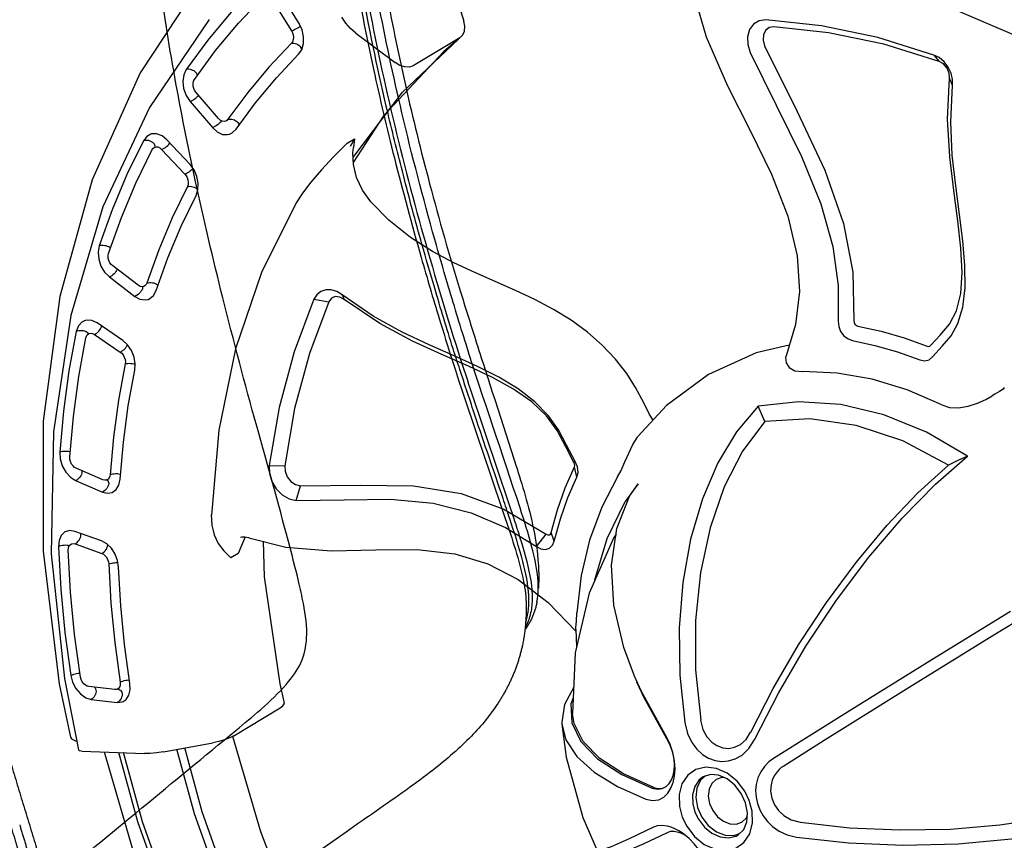
# Model space of a CAD drawing. Units: millimetres. Extents: x 226 to 21994, y -1018 to 13480.
# Drawn here: x 13871 to 14307, y 3665 to 4028 of the extents above; entities that cross this region are included whole.
import ezdxf

# ---------------------------------------------------------------- set-up
doc = ezdxf.new("R2010")
doc.units = ezdxf.units.MM
doc.layers.add('MAKE2D ______', color=7, linetype='Continuous')
doc.dimstyles.new('Qitele', dxfattribs={"dimscale": 85, "dimtxt": 4, "dimasz": 5, "dimexe": 4, "dimexo": 0, "dimgap": 3, "dimtad": 1, "dimdec": 0, "dimrnd": 10, "dimzin": 1, "dimtxsty": 'Standard', "dimblk": 'OBLIQUE', "dimcen": 5, "dimdle": 4, "dimclrd": 256, "dimclre": 256, "dimclrt": 256, "dimadec": 0, "dimazin": 0, "dimtfac": 1, "dimtdec": 0, "dimtmove": 0, "dimatfit": 3, "dimldrblk": 'OBLIQUE', "dimfxl": 6, "dimfxlon": 1, "dimlwd": 40, "dimlwe": 30, "dimarcsym": 0})

# ---------------------------------------------------------------- blocks, each defined once
blk = doc.blocks.new('A$C44781325')
at = {"color": 7, "linetype": 'Continuous'}
for p, q in [((213.41, 510.6), (217.06, 511.17)), ((229.31, 510.71), (225.73, 511.23)), ((446.95, 439.89), (447.23, 400.65)), ((373.26, 431.68), (354.73, 421.57)), ((441.97, 412.41), (442.39, 371.63)), ((311.98, 401.14), (303.52, 388.42)), ((447.23, 400.65), (447.73, 356.69)), ((442.39, 371.63), (442.96, 328.98)), ((447.73, 356.69), (448.38, 312.2)), ((78.62, 343.57), (93.04, 340)), ((98.48, 334.72), (98.44, 335.28)), ((98.48, 334.72), (98.48, 310.65)), ((106.07, 300.51), (98.67, 333.87)), ((285.28, 329.04), (290.48, 311.15)), ((442.96, 328.98), (443.63, 288.99)), ((287.71, 320.68), (284.74, 320.56)), ((448.38, 312.2), (448.84, 291.13)), ((73.04, 296.32), (93.04, 304.49)), ((119.29, 267.32), (106.07, 300.51)), ((308.54, 300.39), (312.25, 291.47)), ((110.67, 287.89), (121.44, 265.8)), ((285.68, 281.58), (285.69, 280.94)), ((291.97, 278.6), (287.49, 280.09)), ((56.4, 277), (40.57, 276.8)), ((59.48, 276.68), (56.4, 277)), ((41.55, 272.24), (57.39, 272.44)), ((67.89, 269.73), (66.87, 271.99)), ((112.77, 267.86), (112.77, 271.71)), ((112.77, 271.71), (114.66, 268.34)), ((119.59, 266.8), (119.29, 267.32)), ((140.34, 263.41), (140.34, 263.41)), ((435.23, 261.39), (434.47, 258.11)), ((463.82, 256.31), (464.36, 258.92)), ((464.55, 258.1), (464.55, 258.1)), ((309.05, 247.44), (306.56, 254)), ((311.08, 255.46), (307.14, 256.29)), ((387.74, 254.15), (380.56, 255.02)), ((409.73, 253.35), (387.74, 254.15)), ((414.32, 253.06), (409.73, 253.35)), ((409.73, 253.35), (411.83, 252.97)), ((34.28, 243.79), (53.96, 201.03)), ((332.92, 239.05), (350.11, 243.09)), ((349.46, 243.43), (356.19, 239.84)), ((429.61, 240.1), (429.67, 241.78)), ((427.14, 236.18), (427.28, 236.93)), ((450.97, 237.25), (449.51, 236.52)), ((450.39, 236.46), (449.51, 235.57)), ((451.86, 237.62), (450.97, 237.25)), ((169.08, 231.28), (171.31, 231.04)), ((370.88, 229.47), (375.4, 221.96)), ((374.87, 226.81), (376.62, 224.59)), ((73.95, 224.63), (58.91, 222.15)), ((60.66, 222.44), (60.78, 222.16)), ((75.63, 225.11), (75.81, 224.64)), ((75.81, 224.64), (75.97, 224.07)), ((164.3, 219.64), (168.7, 224.69)), ((60.78, 222.16), (60.94, 221.59)), ((61, 217.81), (76.04, 220.29)), ((53.96, 201.03), (81.02, 160.72)), ((84.94, 203.47), (70.25, 200.3)), ((87.91, 203.73), (84.94, 203.47)), ((72.68, 196.08), (87.37, 199.24)), ((98.05, 198.59), (96.35, 200.58)), ((69.03, 194.52), (68.52, 194.44)), ((69.5, 194.48), (69.03, 194.52)), ((69.91, 194.34), (69.5, 194.48)), ((70.25, 194.09), (69.91, 194.34)), ((70.21, 193.7), (70.27, 194.1)), ((217.27, 164.62), (220.85, 170.53)), ((236.58, 166.87), (232.12, 171.84)), ((81.02, 160.72), (114.96, 123.63)), ((120.47, 157.42), (120.82, 157.25)), ((120.82, 157.25), (121.16, 156.96)), ((98.43, 154.05), (98.09, 153.97)), ((118.88, 156.1), (105.71, 150.87)), ((119.75, 156.59), (118.88, 156.1)), ((121.16, 156.96), (121.47, 156.53)), ((121.47, 156.53), (121.75, 156)), ((109.14, 147.07), (122.32, 152.3)), ((239.94, 140.44), (239.95, 140.45)), ((136.38, 137.7), (123.77, 131.88)), ((139.06, 138.51), (136.38, 137.7)), ((139.11, 138.26), (138.95, 138.48)), ((238.76, 139.21), (239.26, 138.55)), ((239.26, 138.55), (243.45, 132.81)), ((127.49, 128.26), (140.1, 134.07)), ((243.45, 132.81), (243.45, 128.96)), ((125.91, 126.24), (125.94, 126.5)), ((125.94, 126.52), (125.94, 126.5)), ((114.96, 123.63), (155.15, 90.45)), ((124.6, 125.71), (124.13, 125.34)), ((125.05, 125.98), (124.6, 125.71)), ((125.48, 126.14), (125.05, 125.98)), ((125.88, 126.19), (125.48, 126.14)), ((311.6, 89.4), (311.6, 113.47)), ((184.6, 98.3), (174.11, 90.78)), ((185.24, 98.94), (184.6, 98.3)), ((185.63, 99.79), (186.01, 99.93)), ((186.01, 99.93), (186.43, 99.95)), ((186.43, 99.95), (186.88, 99.86)), ((186.88, 99.86), (187.32, 99.64)), ((178.66, 87.75), (189.15, 95.27)), ((155.15, 90.45), (200.85, 61.79)), ((207.5, 83.82), (197.75, 75.84)), ((209.72, 85.11), (207.5, 83.82)), ((221.35, 84.26), (218.64, 85.38)), ((219.33, 84.82), (219.48, 85.03)), ((202.53, 73.03), (212.28, 81.02)), ((301.6, 59.03), (309.46, 79.8)), ((201.62, 70.12), (201.26, 69.67)), ((201.96, 70.47), (201.62, 70.12)), ((201.69, 71.72), (201.69, 71.65)), ((200.85, 61.79), (251.19, 38.2)), ((268.02, 56.57), (268.45, 56.78)), ((268.45, 56.78), (268.92, 56.9)), ((266.95, 54.87), (259.82, 45.64)), ((265.21, 43.58), (272.34, 52.81)), ((267.33, 55.61), (266.95, 54.87)), ((267.38, 55.91), (267.33, 55.61)), ((267.37, 56.4), (267.38, 55.91)), ((267.38, 55.91), (267.39, 55.93)), ((267.5, 56.13), (267.63, 56.27)), ((267.63, 56.27), (268.02, 56.57)), ((271.7, 55.17), (272, 54.6)), ((272, 54.6), (272.21, 54.02)), ((282.66, 28.24), (297.91, 51.45)), ((252.85, 45.32), (252.71, 45.06)), ((261.36, 47.63), (261.76, 47.71)), ((251.19, 38.2), (281.44, 27.25))]:
    blk.add_line(p, q, dxfattribs=at)
for points in [[(227.38, 547.81), (190.32, 521.36), (158.62, 491.13), (132.93, 457.74)], [(213.41, 510.6), (193.96, 493.27), (176.69, 474.68), (161.68, 454.9)], [(217.06, 511.17), (197.92, 494.11), (180.89, 475.78), (166.12, 456.33)], [(229.31, 510.71), (227, 512.09), (224.26, 512.97), (221.29, 513.26), (218.33, 512.91), (215.62, 511.99), (213.41, 510.6)], [(225.73, 511.23), (223.74, 512.26), (221.38, 512.61), (219.02, 512.23), (217.06, 511.17)], [(322.84, 443.07), (321.06, 448.9), (319.11, 454.95), (315.66, 460.63), (310.05, 466.23), (302.34, 471.58), (292.85, 476.67), (281.83, 481.75), (269.41, 487.14), (255.68, 493.34), (240.92, 501.06), (225.73, 511.23)], [(327.61, 441.06), (325.74, 447.28), (323.87, 452.92), (320.73, 458.37), (315.72, 463.93), (308.84, 469.24), (300.37, 474.26), (290.57, 479.07), (279.73, 483.89), (268.04, 488.96), (255.61, 494.71), (242.56, 501.73), (229.31, 510.71)], [(355.67, 461.29), (356.04, 460.48), (356.07, 458.63)], [(356.07, 458.63), (356, 457.44), (356, 456.16), (356.07, 454.78)], [(161.68, 454.9), (160.49, 452.21), (160.43, 449.28), (161.59, 446.46), (163.85, 444.07), (166.93, 442.36), (170.43, 441.49)], [(166.12, 456.33), (165.36, 454.38), (165.58, 452.36), (166.77, 450.54), (168.74, 449.19), (171.23, 448.5)], [(347.99, 433.61), (350.64, 435.94), (352.84, 439.34), (354.42, 443.36), (355.47, 447.56), (356.04, 451.56), (356.07, 454.78)], [(171.23, 448.5), (203.61, 445.81), (232.26, 442.93), (256.67, 437.83), (277.21, 430.25), (295.94, 419.5)], [(170.43, 441.49), (196.34, 439.25), (221.58, 437.18), (244, 433.7), (263, 428.46), (278.95, 421.62), (292.57, 413.44)], [(298.95, 419.78), (306.11, 427.42), (313.92, 434.67), (322.34, 441.5)], [(322.34, 441.5), (322.76, 441.96), (322.94, 442.51), (322.84, 443.07)], [(325.86, 435.55), (327.34, 437.19), (327.95, 439.15), (327.61, 441.06)], [(132.96, 434.05), (154.52, 428.34), (177.92, 425.32), (200.36, 423.68), (221.56, 421.74), (241.15, 418.31), (258.35, 412.81), (272.41, 405.5), (283.99, 396.5), (293.42, 386.12)], [(303.12, 414.43), (310.08, 421.86), (317.67, 428.91), (325.86, 435.55)], [(347.99, 433.61), (334.37, 423.9), (322.31, 413.02), (311.98, 401.14)], [(373.26, 431.69), (372.74, 426.97), (372.28, 422.35)], [(432.03, 286.27), (419.93, 305.75), (408.41, 326.93), (397.97, 349), (389.02, 371.15), (381.82, 392.7), (376.53, 413.06), (373.26, 431.69)], [(295.94, 419.5), (296.68, 419.17), (297.53, 419.11), (298.34, 419.33), (298.95, 419.78)], [(354.74, 421.58), (338.44, 409.4), (324.75, 395.45), (314.01, 380.06), (306.47, 363.6)], [(372.28, 422.35), (352.74, 410.64), (336.15, 396.49), (323.02, 380.34), (313.75, 362.68)], [(428.41, 286.33), (416.97, 304.83), (406.25, 324.43), (396.55, 344.68), (388.13, 365.07), (381.17, 385.13), (375.84, 404.38), (372.28, 422.35)], [(478.76, 279.7), (492.74, 298.14), (506.06, 318.31), (518.12, 339.47), (528.46, 360.84), (536.78, 381.77), (542.89, 401.67), (546.68, 420.01)], [(292.57, 413.44), (294.6, 412.45), (296.95, 412.05), (299.34, 412.28), (301.49, 413.12), (303.12, 414.43)], [(473.89, 284.5), (487.26, 301.92), (499.66, 320.59), (510.86, 340), (520.59, 359.66), (528.63, 379.12), (534.79, 397.9), (538.91, 415.57)], [(290.43, 389.4), (285.72, 375.11), (283.06, 352.13), (285.28, 329.04)], [(293.42, 386.12), (294.29, 385.22), (296.42, 384.19), (298.9, 384.28), (301.42, 385.73), (303.52, 388.42)], [(306.47, 363.6), (311.27, 349.61), (318.78, 335.4), (328.89, 321.31), (341.42, 307.67), (356.08, 294.82), (372.56, 283.02), (390.56, 272.49), (409.67, 263.47)], [(313.75, 362.68), (310.13, 363.15), (306.47, 363.6)], [(313.75, 362.68), (320, 347.46), (329.36, 332.31), (341.57, 317.61), (356.37, 303.71), (373.39, 290.94), (392.22, 279.6), (412.47, 270.07)], [(98.44, 335.28), (98.11, 336.44), (97.01, 337.96), (95.28, 339.18), (93.04, 340)], [(98.53, 334.73), (100.02, 325.52), (110.67, 287.89)], [(284.74, 320.56), (278.99, 321.05), (271.34, 321.48), (264.01, 321.27), (255.97, 320.31), (247.7, 318.49), (239.38, 315.81), (231.11, 312.31), (222.96, 308.1), (214.95, 303.29), (207.03, 298.04), (190.99, 286.78)], [(0.83, 313.69), (3.49, 297.71), (17.03, 250.66), (38.77, 205.37), (68.32, 162.82), (105.19, 123.76), (148.71, 88.99), (197.93, 59.26), (252, 35.09), (274.82, 27.06)], [(98.48, 310.65), (98.11, 308.88), (97.01, 307.18), (95.28, 305.68), (93.04, 304.49)], [(301.2, 294.16), (299.51, 297.02), (297.16, 300.35), (294.63, 303.84), (292.35, 307.36), (290.65, 310.72), (290.48, 311.15)], [(380.56, 255.02), (367.3, 257.55), (348.99, 263.47), (333.26, 271.75), (320.56, 282.14), (311.24, 294.3), (308.54, 300.39)], [(73.04, 296.32), (70.04, 295.34), (66.86, 294.78), (63.65, 294.66)], [(301.2, 294.16), (309.02, 281.22), (318.76, 269.04), (330.28, 257.82), (343.41, 247.71)], [(335.25, 261.83), (334.97, 262.07), (322.17, 276.1), (312.25, 291.47)], [(443.63, 288.99), (443.87, 286.42), (444.56, 283.73)], [(448.84, 291.09), (448.84, 289.81), (449.06, 288.53), (449.51, 287.28)], [(190.99, 286.78), (182.46, 281.04), (173.24, 275.46), (163.01, 270.31), (151.48, 266.02), (140.34, 263.41)], [(409.67, 263.47), (414.48, 262.02), (418.82, 261.62), (422.56, 262), (425.84, 262.97), (428.64, 264.42), (431, 266.31), (432.88, 268.61), (434.24, 271.26), (435.03, 274.28), (435.12, 277.8), (434.22, 281.9), (432.04, 286.27)], [(412.45, 270.02), (416.52, 268.8), (420.18, 268.66), (423.24, 269.26), (425.81, 270.43), (427.95, 272.12), (429.53, 274.26), (430.48, 276.74), (430.76, 279.59), (430.15, 282.89), (428.4, 286.29)], [(444.56, 283.73), (445.74, 281.09), (447.38, 278.66), (449.51, 276.46)], [(449.51, 287.28), (450.38, 285.17), (451.59, 283.44), (453.05, 282.07)], [(453.05, 282.07), (455.42, 280.35), (458.29, 279.23), (461.38, 278.76), (464.51, 278.95), (467.7, 279.84), (470.96, 281.6), (473.91, 284.46)], [(285.68, 281.58), (277.41, 282.13), (269.84, 282.52), (262.13, 281.91), (253.69, 279.96), (245, 276.57), (236.17, 271.94), (227.17, 266.26), (217.87, 259.83), (207.97, 252.86), (197.02, 245.55), (184.29, 238.19), (169.08, 231.28)], [(285.69, 280.94), (277.93, 281.43), (269.83, 281.88), (261.74, 281.11), (253.07, 278.75), (244.06, 274.76), (234.83, 269.41), (225.14, 262.93), (214.62, 255.51), (202.71, 247.4), (188.59, 239), (171.31, 231.04)], [(291.97, 278.6), (290.4, 280.19), (288.15, 281.24), (285.68, 281.58)], [(287.49, 280.09), (287.04, 280.54), (286.41, 280.83), (285.69, 280.94)], [(307.14, 256.29), (299.9, 263.87), (293.33, 271.82), (287.49, 280.09)], [(322.51, 280.55), (323.29, 278.86), (338.82, 256.76), (358.18, 237.9), (380.63, 222.98)], [(449.51, 276.46), (451.73, 274.82), (454.29, 273.48), (457.06, 272.53), (459.98, 272), (463.03, 271.89), (466.11, 272.24), (469.21, 273.06), (472.43, 274.48), (475.71, 276.66), (478.76, 279.7)], [(57.69, 276.19), (57.67, 276.5), (57.64, 276.78)], [(57.66, 274.26), (57.68, 274.59), (57.69, 274.93)], [(57.7, 275.58), (57.7, 275.89), (57.69, 276.19)], [(57.69, 274.93), (57.7, 275.25), (57.7, 275.58)], [(66.87, 271.99), (64.97, 274.07), (62.43, 275.67), (59.48, 276.68)], [(311.08, 255.46), (304.03, 262.84), (297.66, 270.56), (291.97, 278.6)], [(57.39, 272.44), (57.5, 272.99), (57.59, 273.61)], [(57.39, 272.44), (58.31, 272.38), (59.29, 272.14), (60.26, 271.7), (61.12, 271.07), (61.74, 270.31), (62.07, 269.54)], [(57.59, 273.61), (57.63, 273.93), (57.66, 274.26)], [(62.07, 269.54), (62.27, 270.04), (62.59, 270.52)], [(62.59, 270.52), (62.99, 270.96), (63.46, 271.35)], [(63.46, 271.35), (63.96, 271.68), (64.5, 271.94)], [(64.5, 271.94), (65.08, 272.12), (65.65, 272.2)], [(65.65, 272.2), (66.18, 272.16), (66.67, 272.01)], [(112.77, 271.71), (114.84, 270.14), (115.84, 269.28)], [(449.51, 270.6), (443.83, 269.95), (438.64, 268.06), (434.37, 265.09), (431.41, 261.29), (430.03, 256.99), (430.33, 252.58), (432.29, 248.41), (435.75, 244.87), (440.26, 242.31), (445.04, 240.92), (449.51, 240.52)], [(449.51, 240.52), (455.19, 241.17), (460.39, 243.06), (464.65, 246.03), (467.61, 249.83), (469, 254.13), (468.7, 258.54), (466.73, 262.71), (463.28, 266.25), (458.77, 268.81), (453.99, 270.2), (449.51, 270.6)], [(32.36, 268.9), (36.64, 253.64), (41.86, 238.55), (48.03, 223.66)], [(53.63, 224.48), (47.55, 239.15), (42.4, 254.03), (38.18, 269.08)], [(62.07, 269.54), (66, 255.56), (70.79, 241.73), (76.43, 228.09)], [(82.03, 228.9), (76.48, 242.33), (71.76, 255.95), (67.89, 269.73)], [(112.77, 267.86), (114.84, 259.61), (116.98, 252.02), (119.22, 245.23), (121.49, 239.44), (123.72, 234.83)], [(140.34, 263.41), (134.11, 262.95), (127.92, 263.62), (122.31, 265.33), (117.7, 267.83), (115.84, 269.29)], [(449.51, 268.73), (444.88, 268.2), (440.71, 266.68), (437.4, 264.34), (435.23, 261.39)], [(464.55, 258.1), (463.74, 261.5), (461.55, 264.41), (458.27, 266.7), (454.13, 268.2), (449.51, 268.73)], [(439.55, 265.86), (439.02, 265.06), (438.48, 262.44), (439.02, 259.83), (440.59, 257.46), (443.03, 255.59), (446.1, 254.38), (449.51, 253.97)], [(449.51, 253.97), (452.92, 254.38), (455.99, 255.59), (458.44, 257.46), (460, 259.82), (460.54, 262.44), (460, 265.06), (459.47, 265.87)], [(434.47, 258.1), (434.77, 255.82), (436.28, 252.61), (438.94, 249.89), (442.4, 247.92), (446.07, 246.86), (449.51, 246.55)], [(434.66, 258.94), (435.21, 256.3), (437.34, 253.08), (440.67, 250.53), (444.86, 248.89), (449.51, 248.32)], [(449.51, 246.55), (453.88, 247.05), (457.87, 248.5), (461.15, 250.78), (463.42, 253.7), (464.49, 257.01), (464.55, 258.1)], [(232.12, 171.84), (245.46, 194.67), (257.87, 214.71), (271.73, 230.97), (287.46, 243.64), (306.56, 254)], [(306.56, 254), (307.19, 254.44), (307.53, 255.04), (307.51, 255.7), (307.14, 256.29)], [(309.05, 247.44), (310.9, 248.62), (312.13, 250.22), (312.58, 252.03), (312.21, 253.86), (311.08, 255.46)], [(411.83, 252.98), (391.08, 253.69), (383.44, 254.61)], [(429.67, 241.78), (429.24, 243.62), (428.38, 245.33), (427.12, 246.96), (425.5, 248.49), (423.52, 249.87), (421.19, 251.08), (418.5, 252.06), (415.36, 252.75), (411.83, 252.98)], [(431.5, 243.23), (429.82, 245.41), (427.66, 247.43), (425.04, 249.26), (421.97, 250.85), (418.43, 252.15), (414.32, 253.06)], [(449.51, 248.32), (454.16, 248.89), (458.35, 250.53), (461.68, 253.08), (463.82, 256.31)], [(236.58, 166.87), (247.36, 185.12), (257.72, 202.91), (268.96, 218.22), (281.31, 230.48), (294.71, 240.02), (309.05, 247.44)], [(349.46, 243.44), (348.69, 243.95), (346.47, 245.56), (343.41, 247.71)], [(427.14, 236.18), (428.72, 237.89), (429.55, 239.81), (429.61, 240.1)], [(427.28, 236.93), (428.41, 238.02), (429.23, 239.27), (429.62, 240.41)], [(429.9, 231.22), (431.95, 233.44), (433.04, 235.95), (433.21, 238.54), (432.63, 240.97), (431.5, 243.23)], [(470.54, 239.16), (467.55, 239.67), (464.18, 239.88), (460.95, 239.75), (457.8, 239.33), (454.7, 238.6), (451.86, 237.62)], [(239.95, 140.45), (251.92, 152.22), (263.75, 168.59), (273.57, 185.72), (282.94, 201.58), (293.1, 214.83), (304.45, 225.1), (317.4, 232.96), (332.92, 239.05)], [(376.62, 224.59), (384.02, 220.57), (393.06, 219.76), (403.49, 222.19), (414.99, 227.75), (427.14, 236.18)], [(427.28, 236.93), (415.17, 228.53), (403.85, 223.04), (393.66, 220.63), (384.77, 221.33), (380.63, 222.98)], [(449.51, 236.52), (447.76, 235.49), (446.28, 234.39), (445.05, 233.27)], [(449.51, 235.57), (448.46, 234.41), (447.75, 233.07), (447.48, 231.58)], [(452.69, 237.9), (451.46, 237.24), (450.39, 236.46)], [(78.75, 230.77), (79.31, 231), (79.87, 231.13)], [(79.87, 231.13), (80.4, 231.16), (80.9, 231.08)], [(123.72, 234.83), (142.24, 205.73), (165.17, 178.5), (192.18, 153.57), (222.79, 131.34)], [(169.08, 231.28), (166.65, 230.02), (164.72, 228.29), (163.45, 226.21), (162.96, 223.94), (163.27, 221.68), (164.3, 219.64)], [(382.18, 216.53), (389.03, 214.46), (397.88, 214.73), (407.83, 217.71), (418.6, 223.28), (429.9, 231.22)], [(445.05, 233.27), (443.51, 231.33), (442.61, 229.48), (442.24, 227.75)], [(447.49, 231.65), (446.29, 220.28), (445.26, 212.08), (444.33, 207.21), (443.74, 205.82)], [(76.43, 228.09), (76.6, 228.59), (76.87, 229.1)], [(76.43, 228.09), (76.61, 227.48), (76.62, 226.82), (76.59, 226.66)], [(76.87, 229.1), (77.23, 229.6), (77.68, 230.05)], [(77.68, 230.05), (78.2, 230.46), (78.75, 230.77)], [(82.43, 225.23), (82.57, 226.62), (82.03, 228.9)], [(171.31, 231.04), (169.41, 229.91), (168.24, 228.29), (167.99, 226.46), (168.7, 224.69)], [(442.24, 227.74), (441.08, 215.87), (439.97, 207.18), (438.97, 202.19), (438.45, 201.11)], [(48.52, 224.7), (48.22, 224.18), (48.03, 223.66)], [(48.03, 223.66), (49.47, 221.51), (51.76, 219.65), (54.66, 218.32), (57.88, 217.69), (61, 217.81)], [(49.36, 225.62), (48.91, 225.17), (48.52, 224.7)], [(50.37, 226.32), (49.85, 226.01), (49.36, 225.62)], [(51.47, 226.71), (50.92, 226.57), (50.37, 226.32)], [(52.46, 226.62), (51.98, 226.72), (51.47, 226.71)], [(58.91, 222.15), (57.99, 222.08), (56.97, 222.18), (55.91, 222.49), (54.91, 223.02), (54.12, 223.72), (53.63, 224.48)], [(76.59, 226.66), (76.38, 226.12), (75.83, 225.46), (74.99, 224.94), (73.95, 224.63)], [(75.97, 224.07), (76.07, 223.46), (76.15, 222.81)], [(76.04, 220.29), (78.74, 221.11), (80.88, 222.56), (82.18, 224.47), (82.43, 225.23)], [(76.15, 222.81), (76.19, 222.15), (76.19, 221.49)], [(168.7, 224.69), (183.9, 205.44), (201.34, 187.33), (220.85, 170.53)], [(60.94, 221.59), (61.07, 220.96), (61.15, 220.29)], [(61.16, 218.95), (61.1, 218.34), (61, 217.81)], [(61.15, 220.29), (61.18, 219.6), (61.16, 218.95)], [(76.19, 221.49), (76.14, 220.86), (76.04, 220.29)], [(164.3, 219.64), (179.75, 200.07), (197.43, 181.7), (217.27, 164.62)], [(375.4, 221.96), (381.48, 216.9), (382.18, 216.53)], [(382.18, 216.53), (395.75, 210.56), (422.4, 203.08), (438.28, 201.04)], [(72.49, 199.84), (72.3, 200.4), (72.16, 200.71)], [(87.17, 203), (87.08, 203.3), (86.99, 203.57)], [(87.31, 202.4), (87.24, 202.71), (87.17, 203)], [(87.41, 201.76), (87.36, 202.08), (87.31, 202.4)], [(87.47, 201.1), (87.45, 201.43), (87.41, 201.76)], [(87.49, 200.44), (87.49, 200.76), (87.47, 201.1)], [(96.35, 200.58), (93.89, 202.23), (91, 203.31), (87.91, 203.73)], [(94.94, 200.16), (95.47, 200.46), (95.99, 200.64)], [(70.25, 200.3), (67.62, 199.35), (65.59, 197.75), (64.46, 195.68), (64.4, 195.44)], [(72.73, 198.6), (72.63, 199.24), (72.49, 199.84)], [(72.68, 196.08), (72.77, 196.65), (72.81, 197.28)], [(72.81, 197.28), (72.79, 197.93), (72.73, 198.6)], [(87.37, 199.24), (87.46, 199.81), (87.49, 200.44)], [(87.37, 199.24), (88.25, 199.35), (89.24, 199.31), (90.29, 199.06), (91.3, 198.61), (92.13, 198), (92.69, 197.31)], [(92.69, 197.31), (92.88, 197.85), (93.17, 198.39)], [(92.69, 197.31), (101.03, 184.52), (110.15, 172.04), (120.02, 159.9)], [(93.17, 198.39), (93.54, 198.9), (93.97, 199.38)], [(93.97, 199.38), (94.44, 199.8), (94.94, 200.16)], [(124.97, 161.74), (115.25, 173.69), (106.27, 185.98), (98.05, 198.59)], [(64.4, 195.44), (64.35, 193.4), (65.23, 191.12)], [(65.65, 192.17), (65.39, 191.63), (65.23, 191.12)], [(66.43, 193.19), (65.99, 192.69), (65.65, 192.17)], [(67.45, 193.99), (66.92, 193.63), (66.43, 193.19)], [(68.52, 194.44), (67.99, 194.27), (67.45, 193.99)], [(70.59, 192.39), (70.31, 193.01), (70.21, 193.7)], [(70.27, 194.1), (70.38, 194.44), (70.86, 195.15), (71.67, 195.73), (72.68, 196.08)], [(99.99, 152.14), (89.36, 165.19), (79.55, 178.62), (70.59, 192.39)], [(65.23, 191.12), (74.32, 177.15), (84.26, 163.54), (95.05, 150.3)], [(220.85, 170.53), (223.02, 169.37), (225.6, 168.91), (228.21, 169.21), (230.49, 170.24), (232.12, 171.84)], [(217.27, 164.62), (220.23, 162.92), (223.85, 161.98), (227.7, 161.95), (231.35, 162.86), (234.42, 164.58), (236.58, 166.87)], [(120.41, 161), (120.73, 161.56), (121.13, 162.1)], [(121.13, 162.1), (121.59, 162.6), (122.07, 163.01)], [(122.07, 163.01), (122.57, 163.34), (123.06, 163.57)], [(126.52, 156.71), (126.62, 157.49), (126.25, 159.64), (124.97, 161.74)], [(120.63, 157.93), (120.36, 157.25), (119.75, 156.59)], [(120.02, 159.9), (120.17, 160.44), (120.41, 161)], [(120.02, 159.9), (120.4, 159.35), (120.63, 158.71), (120.63, 157.93)], [(97.11, 153.39), (96.66, 152.97), (96.22, 152.5)], [(98.09, 153.97), (97.61, 153.73), (97.11, 153.39)], [(121.75, 156), (121.97, 155.43), (122.16, 154.81)], [(122.16, 154.81), (122.29, 154.16), (122.37, 153.51)], [(122.32, 152.3), (124.55, 153.59), (126.05, 155.4), (126.52, 156.71)], [(122.37, 153.51), (122.38, 152.87), (122.32, 152.3)], [(95.49, 151.43), (95.21, 150.85), (95.05, 150.3)], [(95.05, 150.3), (97.12, 148.49), (99.89, 147.12), (103.05, 146.38), (106.27, 146.37), (109.14, 147.07)], [(96.22, 152.5), (95.82, 151.97), (95.49, 151.43)], [(105.71, 150.87), (104.88, 150.63), (103.89, 150.54), (102.79, 150.64), (101.68, 150.97), (100.71, 151.5), (99.99, 152.14)], [(107.98, 151.73), (108.3, 151.31), (108.6, 150.79)], [(108.6, 150.79), (108.85, 150.2), (109.04, 149.55)], [(109.04, 149.55), (109.17, 148.88), (109.22, 148.24)], [(109.22, 148.24), (109.21, 147.62), (109.14, 147.07)], [(244.59, 145.02), (258.3, 137.18), (302.46, 118.72), (310.79, 115.91)], [(237.87, 137.32), (237.99, 137.96), (238.6, 139.05), (239.94, 140.44)], [(150.3, 135.44), (148.02, 137.05), (145.16, 138.18), (142.09, 138.68), (139.06, 138.51)], [(139.42, 137.74), (139.27, 138.02), (139.11, 138.26)], [(139.67, 137.18), (139.55, 137.47), (139.42, 137.74)], [(139.88, 136.57), (139.78, 136.88), (139.67, 137.18)], [(140.04, 135.93), (139.97, 136.25), (139.88, 136.57)], [(140.13, 135.28), (140.09, 135.6), (140.04, 135.93)], [(140.1, 134.07), (140.16, 134.65), (140.13, 135.28)], [(146.15, 134.36), (146.46, 134.94), (146.83, 135.5)], [(146.83, 135.5), (147.22, 136), (147.65, 136.46)], [(147.65, 136.46), (148.1, 136.84), (148.21, 136.91)], [(188.3, 104.89), (175.01, 114.61), (162.34, 124.8), (150.3, 135.44)], [(123.77, 131.88), (121.64, 130.47), (120.3, 128.54), (120.03, 127.61)], [(126.81, 131.93), (126.5, 132.45), (126.16, 132.86)], [(127.27, 130.76), (127.06, 131.37), (126.81, 131.93)], [(140.1, 134.07), (140.89, 134.34), (141.83, 134.48), (142.9, 134.44), (143.99, 134.2), (144.98, 133.76), (145.74, 133.2)], [(145.74, 133.2), (145.9, 133.77), (146.15, 134.36)], [(145.74, 133.2), (157.96, 122.4), (170.83, 112.06), (184.32, 102.19)], [(222.65, 131.29), (226.7, 129.24), (230.87, 127.91), (235.1, 127.48), (239.26, 127.91), (243.45, 128.96)], [(120.03, 127.61), (119.96, 126.33), (120.63, 124.11), (122.24, 122.07)], [(125.94, 126.5), (126.11, 127.02), (126.67, 127.73), (127.49, 128.26)], [(127.52, 129.47), (127.42, 130.11), (127.27, 130.76)], [(127.49, 128.26), (127.55, 128.84), (127.52, 129.47)], [(122.6, 123.19), (122.38, 122.61), (122.24, 122.07)], [(123.26, 124.35), (122.89, 123.77), (122.6, 123.19)], [(124.13, 125.34), (123.68, 124.88), (123.26, 124.35)], [(126.81, 124.3), (126.34, 124.84), (126.01, 125.49), (125.91, 126.24)], [(168.32, 90.93), (153.79, 101.54), (139.95, 112.67), (126.81, 124.3)], [(122.24, 122.07), (135.57, 110.27), (149.61, 98.98), (164.34, 88.22)], [(311.6, 113.47), (311.45, 114.94), (311.02, 115.78), (310.79, 115.91)], [(185.21, 104.58), (185.58, 105.16), (185.97, 105.66)], [(185.97, 105.66), (186.37, 106.07), (186.52, 106.2)], [(191.53, 98.86), (191.34, 101.1), (190.24, 103.1), (188.3, 104.89)], [(184.32, 102.19), (184.44, 102.75), (184.63, 103.35)], [(184.32, 102.19), (184.86, 101.73), (185.31, 101.16), (185.57, 100.46), (185.59, 99.78)], [(184.63, 103.35), (184.89, 103.97), (185.21, 104.58)], [(185.59, 99.78), (185.57, 99.69), (185.24, 98.94)], [(187.32, 99.64), (187.74, 99.29), (188.13, 98.83)], [(188.13, 98.83), (188.45, 98.31), (188.73, 97.73)], [(188.73, 97.73), (188.96, 97.12), (189.11, 96.49)], [(189.11, 96.49), (189.18, 95.86), (189.15, 95.27)], [(189.15, 95.27), (190.78, 96.94), (191.53, 98.86)], [(166, 91.67), (165.64, 91.18), (165.29, 90.63)], [(166.54, 92.23), (166.4, 92.11), (166, 91.67)], [(176.34, 92.37), (176.38, 92.36), (176.83, 92.12)], [(176.83, 92.12), (177.26, 91.78), (177.67, 91.32)], [(164.69, 89.43), (164.47, 88.8), (164.34, 88.22)], [(164.34, 88.22), (166.92, 86.87), (169.99, 86.06), (173.21, 85.94), (176.23, 86.53), (178.66, 87.75)], [(165.29, 90.63), (164.97, 90.03), (164.69, 89.43)], [(174.11, 90.78), (173.42, 90.39), (172.53, 90.12), (171.47, 90.01), (170.31, 90.11), (169.21, 90.44), (168.32, 90.93)], [(177.67, 91.32), (178.03, 90.79), (178.32, 90.19)], [(178.32, 90.19), (178.54, 89.55), (178.67, 88.93)], [(178.67, 88.93), (178.71, 88.31), (178.66, 87.75)], [(311.6, 89.4), (311.45, 87.39), (311.02, 85), (310.34, 82.4), (309.46, 79.8)], [(311.45, 88.83), (354.01, 77.65), (371.58, 74.44)], [(218.64, 85.38), (215.55, 85.94), (212.5, 85.84), (209.72, 85.11)], [(210.74, 84.96), (210.52, 85.15), (210.3, 85.3)], [(211.15, 84.52), (210.95, 84.75), (210.74, 84.96)], [(211.51, 84.01), (211.33, 84.27), (211.15, 84.52)], [(211.8, 83.45), (211.66, 83.74), (211.51, 84.01)], [(212.05, 82.85), (211.93, 83.15), (211.8, 83.45)], [(218.18, 82.47), (218.42, 83.1), (218.7, 83.72)], [(218.7, 83.72), (219, 84.3), (219.33, 84.82)], [(268.04, 61.93), (252.03, 68.8), (236.45, 76.25), (221.35, 84.26)], [(212.21, 82.23), (212.14, 82.54), (212.05, 82.85)], [(212.28, 81.02), (212.3, 81.61), (212.21, 82.23)], [(212.28, 81.02), (212.92, 81.43), (213.75, 81.74), (214.77, 81.9), (215.88, 81.87), (216.96, 81.64), (217.87, 81.24)], [(217.87, 81.24), (217.99, 81.84), (218.18, 82.47)], [(217.87, 81.24), (233.2, 73.12), (249.02, 65.55), (265.28, 58.57)], [(197.75, 75.84), (196.26, 74.07), (195.74, 72.5)], [(200.55, 77.31), (200.09, 77.51), (199.84, 77.55)], [(201.41, 76.53), (200.99, 76.98), (200.55, 77.31)], [(202.06, 75.47), (201.76, 76.03), (201.41, 76.53)], [(202.47, 74.25), (202.3, 74.86), (202.06, 75.47)], [(202.53, 73.03), (202.55, 73.62), (202.47, 74.25)], [(195.74, 72.5), (195.69, 71.96), (196.16, 69.76), (197.58, 67.74), (199.82, 66.07)], [(201.69, 71.65), (201.95, 72.37), (202.53, 73.03)], [(203.3, 69.09), (202.67, 69.52), (202.13, 70.09), (201.77, 70.79), (201.69, 71.65)], [(200.09, 67.26), (199.92, 66.64), (199.82, 66.07)], [(199.82, 66.07), (216.54, 57.2), (233.81, 48.94), (251.55, 41.34)], [(200.6, 68.53), (200.32, 67.89), (200.09, 67.26)], [(201.26, 69.67), (200.92, 69.13), (200.6, 68.53)], [(254.31, 44.69), (236.81, 52.19), (219.79, 60.33), (203.3, 69.09)], [(369.17, 52.72), (333.31, 59.97), (305, 68)], [(265.5, 59.79), (265.68, 60.45), (265.9, 61.11)], [(265.9, 61.11), (266.15, 61.75), (266.42, 62.31)], [(273.36, 55.29), (273.26, 56.83), (272.29, 58.84), (270.52, 60.57), (268.04, 61.93)], [(368.46, 49.37), (332.28, 56.69), (303.77, 64.76)], [(265.28, 58.57), (265.36, 59.16), (265.5, 59.79)], [(265.28, 58.57), (265.96, 58.23), (266.58, 57.76), (267.08, 57.14), (267.37, 56.4)], [(268.92, 56.9), (269.43, 56.9), (269.95, 56.77)], [(269.95, 56.77), (270.45, 56.51), (270.93, 56.13)], [(301.6, 59.03), (300.42, 56.15), (299.17, 53.59), (297.91, 51.45)], [(270.93, 56.13), (271.34, 55.68), (271.7, 55.17)], [(272.21, 54.02), (272.34, 53.4), (272.34, 52.81)], [(272.34, 52.81), (273.27, 54.73), (273.36, 55.29)], [(252.21, 43.9), (251.99, 43.25), (251.8, 42.6)], [(252.71, 45.06), (252.45, 44.51), (252.21, 43.9)], [(259.82, 45.64), (259.31, 45.14), (258.57, 44.71), (257.61, 44.4), (256.48, 44.29), (255.33, 44.4), (254.31, 44.69)], [(261.76, 47.71), (262.28, 47.68), (262.81, 47.54)], [(262.81, 47.54), (263.33, 47.29), (263.83, 46.92)], [(263.83, 46.92), (264.27, 46.46), (264.65, 45.93)], [(264.65, 45.93), (264.94, 45.34), (265.13, 44.75)], [(265.13, 44.75), (265.22, 44.15), (265.21, 43.58)], [(362.33, 27.22), (323.41, 35.09), (292.85, 43.75)], [(251.55, 41.34), (254.47, 40.51), (257.66, 40.32), (260.74, 40.8), (263.36, 41.95), (265.21, 43.58)], [(251.8, 42.6), (251.65, 41.94), (251.55, 41.34)], [(361.61, 25.41), (322.38, 33.34), (291.72, 42.03)], [(288.14, 36.58), (336.52, 23.75), (359.2, 19.56)], [(274.82, 27.06), (275.7, 27.06), (277.45, 28.22), (277.75, 28.59)], [(282.66, 28.24), (282.02, 27.47), (281.5, 27.24), (281.44, 27.25)]]:
    blk.add_lwpolyline(points, dxfattribs=at)
blk = doc.blocks.new('A$C110D63D4')
blk.add_blockref('A$C44781325', (0, 0))
blk = doc.blocks.new('_Oblique')
at = {"color": 0, "linetype": 'ByBlock', "lineweight": -2}
blk.add_line((-0.5, -0.5), (0.5, 0.5), dxfattribs=at)
blk = doc.blocks.new('*D6')
at = {"lineweight": 40, "transparency": 16777216}
blk.add_line((2445.97, 9197.43), (2445.97, 2338.38), dxfattribs=at)
at = {"lineweight": 30, "transparency": 16777216}
for p, q in [((2955.97, 8857.43), (2105.97, 8857.43)), ((2955.97, 2678.38), (2105.97, 2678.38))]:
    blk.add_line(p, q, dxfattribs=at)
at = {"layer": 'Defpoints', "color": 0, "transparency": 16777216}
for p in [(11301.87, 8857.43), (2445.97, 2678.38), (15756.64, 2678.38)]:
    blk.add_point(p, dxfattribs=at)
at = {"lineweight": 40, "transparency": 16777216, "xscale": 425, "yscale": 425, "zscale": 425}
for p, rotation in [((2445.97, 8857.43), 90), ((2445.97, 2678.38), 270)]:
    blk.add_blockref('_Oblique', p, dxfattribs=dict(at, rotation=rotation))
at = {"transparency": 16777216, "insert": (2013.37, 5767.9), "char_height": 340, "attachment_point": 5, "rotation": 90}
blk.add_mtext('6180', dxfattribs=at)

msp = doc.modelspace()

# ---------------------------------------------------------------- linework, layer by layer
at = {"layer": 'MAKE2D ______'}
for points, knots in [([(14014.41, 4265.98), (14014.41, 4246.23), (14014.87, 4207.8), (14019.56, 4133.03), (14028.29, 4063.66), (14041.45, 3998.78), (14052.55, 3954.01), (14063.2, 3916.55), (14073.23, 3884.99), (14081.42, 3859.27), (14088.97, 3836.29), (14096.51, 3812.14), (14099.91, 3797.51), (14100.57, 3787.21)], [0, 0, 0, 0, 5.926458, 11.525482, 22.472149, 26.878858, 31.376818, 36.309725, 38.560539, 41.308334, 44.411789, 45.813792, 48.901041, 48.901041, 48.901041, 48.901041]), ([(13883.42, 3644.72), (13911.14, 3667.64), (13942.61, 3693.52), (13978.15, 3722.92), (13988.31, 3732.42), (13996.1, 3742.93), (13998.83, 3755.58), (13997.01, 3767.85), (13993.87, 3782.03), (13986.96, 3808.27), (13980.65, 3831.12), (13975.87, 3848.14), (13970.61, 3867.03), (13961.01, 3903.25), (13945.32, 3969.86), (13930.58, 4049.78), (13924.41, 4131.74), (13921.8, 4202.78), (13921.5, 4241.61), (13921.52, 4261.62)], [0, 0, 0, 0, 10.789155, 12.228103, 13.833253, 14.965756, 16.096495, 17.635404, 18.650243, 20.464894, 25.768042, 25.768042, 25.768042, 31.650887, 37.002139, 46.306489, 55.997152, 61.633517, 67.639367, 67.639367, 67.639367, 67.639367]), ([(14095.01, 3761.62), (14096.29, 3765.25), (14096.86, 3774.35), (14093.68, 3789.67), (14089.05, 3803.83), (14081.93, 3825.28), (14074.33, 3847.23), (14067.08, 3869.38), (14060.9, 3888.23), (14055.42, 3906.78), (14047.89, 3932.37), (14041.04, 3958.13), (14031.78, 3994.95), (14018.75, 4057.12), (14009.7, 4128.03), (14005.14, 4200.92), (14004.78, 4237.9), (14004.77, 4257.57)], [0, 0, 0, 0, 1.14847, 2.696649, 4.676594, 5.617182, 9.474979, 11.645102, 12.610107, 15.425269, 17.448125, 20.613084, 23.419489, 28.838727, 39.658735, 44.841477, 50.746032, 50.746032, 50.746032, 50.746032]), ([(14006.4, 4257.78), (14006.32, 4238.69), (14006.77, 4202.4), (14011.02, 4131.18), (14022.17, 4041.01), (14043.8, 3950.84), (14062.09, 3889.93), (14075.35, 3849.61), (14083.61, 3825.46), (14091.64, 3801.47), (14095.71, 3788.37), (14098.37, 3774.71), (14097.34, 3764.7), (14095.74, 3760.75), (14094.78, 3758.99)], [0, 0, 0, 0, 5.728794, 10.880425, 21.407158, 32.944484, 38.66113, 40.488144, 45.676092, 46.31934, 48.076418, 49.796842, 50.463356, 51.06423, 51.06423, 51.06423, 51.06423]), ([(14099.95, 3770.33), (14100.69, 3773.77), (14100.71, 3782.01), (14097.67, 3795.96), (14086.58, 3830.39), (14073.15, 3869), (14061.07, 3908.76), (14051.22, 3942.82), (14040.36, 3984.33), (14025.46, 4054.1), (14016.31, 4123.33), (14011.43, 4195.24), (14010.82, 4232.13), (14010.77, 4251.26)], [0, 0, 0, 0, 1.048802, 2.450888, 4.271288, 11.899759, 14.714511, 16.736557, 22.534761, 27.583535, 38.132839, 43.460688, 49.199696, 49.199696, 49.199696, 49.199696]), ([(14004.09, 4191.16), (14004.82, 4174.98), (14006.92, 4143.52), (14013.38, 4081.62), (14023.33, 4022.94), (14037.04, 3965.15), (14046.99, 3928.41), (14055.76, 3898.59), (14067.81, 3859.96), (14079.74, 3826.06), (14090.52, 3793.47), (14094.05, 3780.72), (14095.18, 3772.41), (14095.21, 3768.91)], [0, 0, 0, 0, 4.859174, 9.456512, 18.668054, 22.698457, 27.270993, 30.087015, 32.022024, 39.410125, 40.864898, 42.322025, 43.372798, 43.372798, 43.372798, 43.372798]), ([(14082.6, 3725.22), (14080.96, 3722.74), (14077.31, 3717.74), (14068.14, 3707.58), (14056.2, 3697.28), (14037.37, 3683.49), (14020.33, 3671.86), (13997.56, 3655.72), (13975.26, 3639.6), (13951.65, 3622.03), (13934.63, 3608.97), (13923.11, 3600.11), (13915.63, 3594.26), (13911.54, 3591.12), (13910.21, 3590.13)], [0, 0, 0, 0, 0.892948, 1.854239, 4.100534, 5.612764, 8.855601, 10.287717, 13.985648, 17.111125, 19.117551, 20.420157, 21.470707, 21.96753, 21.96753, 21.96753, 21.96753])]:
    msp.add_open_spline(points, degree=3, knots=knots, dxfattribs=at)
for points, weights in [([(14100.57, 3787.21), (14100.92, 3781.78), (14100.63, 3776.35)], [1, 0.998325212543, 1]), ([(14095.21, 3768.91), (14095.38, 3759.93), (14093.55, 3751.13)], [1, 0.993813189967, 1]), ([(14100, 3770.33), (14098.73, 3763.49), (14094.65, 3757.85)], [1, 0.975770227935, 1]), ([(14093.55, 3751.13), (14090.53, 3737.14), (14082.6, 3725.22)], [1, 0.982536494018, 1]), ([(13872.28, 3653.49), (13869.82, 3661.97), (13867.23, 3670.41)], [1, 0.999975175909, 1]), ([(13870.88, 3671.47), (13873.13, 3664.08), (13875.32, 3656.66)], [1, 0.999989911887, 1])]:
    msp.add_rational_spline(points, weights, degree=2, dxfattribs=at)
msp.add_rational_spline([(13858.2, 3728.03), (13869.4, 3690.41), (13880.88, 3652.88), (13882.11, 3648.78), (13883.41, 3644.71)], [1, 0.999992819637, 1, 0.99996264788, 1], degree=2, knots=[0, 0, 0, 7.849722, 7.849722, 8.704813, 8.704813, 8.704813], dxfattribs=at)

# ---------------------------------------------------------------- block references
at = {"rotation": 301.0730311473873}
msp.add_blockref('A$C110D63D4', (13728.29, 3931.76), dxfattribs=at)

# ---------------------------------------------------------------- dimensions: what is measured, and where the dimension line sits
at = {"color": 0}
dim = msp.add_linear_dim(base=(2445.97, 2678.38), p1=(11301.87, 8857.43), p2=(15756.64, 2678.38), angle=90, dimstyle='Qitele', dxfattribs=at)
dim.commit()
dim.dimension.update_dxf_attribs({"geometry": '*D6', "text_midpoint": (2013.37, 5767.9)})

doc.saveas('drawing.dxf')
